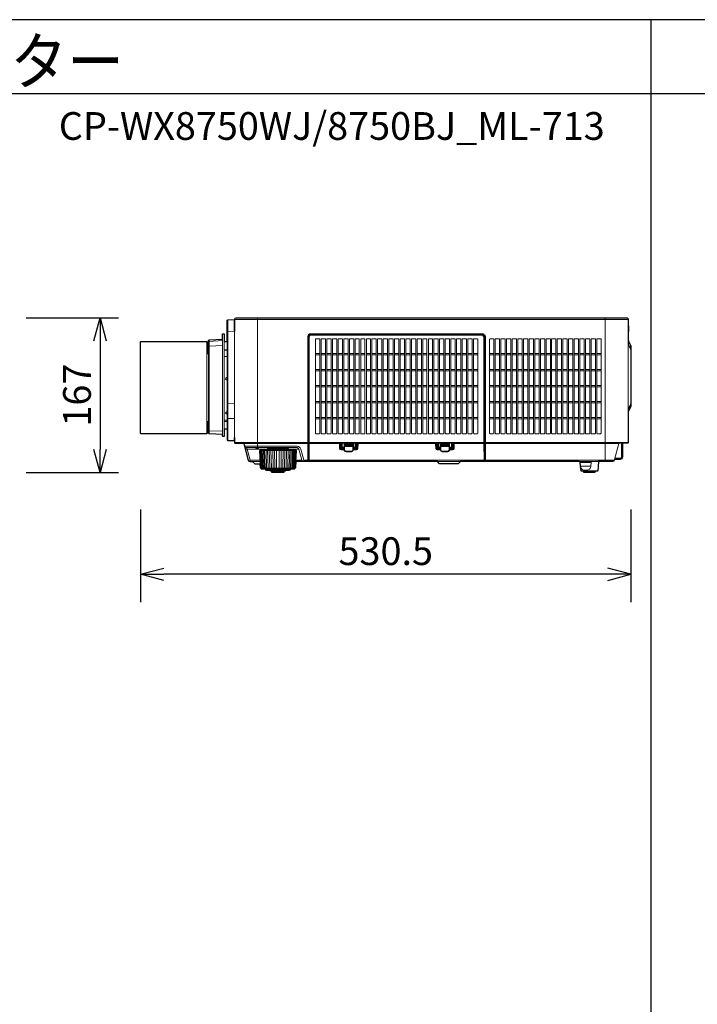
# Model space of a CAD drawing. Extents: x 1000 to 27000, y 2500 to 40000.
# Drawn here: x 7170 to 14502, y 29348 to 40000 of the extents above; entities that cross this region are included whole.
import ezdxf
from ezdxf.enums import TextEntityAlignment as Align

# ---------------------------------------------------------------- set-up
doc = ezdxf.new("R2010")
doc.units = 0
doc.header["$LTSCALE"] = 400
doc.header["$MEASUREMENT"] = 0
doc.layers.get('0').update_dxf_attribs({"linetype": 'CONTINUOUS'})
for name, color, linetype in [('MOJI', 7, 'CONTINUOUS'), ('SUGATA', 7, 'CONTINUOUS'), ('SUNPO', 1, 'CONTINUOUS'), ('WAKU', 4, 'CONTINUOUS')]:
    doc.layers.add(name, color=color, linetype=linetype)
doc.styles.get("Standard").update_dxf_attribs({"font": 'SIMPLEX', "bigfont": 'BIGFONT'})

# ---------------------------------------------------------------- blocks, each defined once
blk = doc.blocks.new('CP-WX8750WJ／8750BJ_STANDARD_SET_ML-713')
at = {"layer": 'SUGATA', "color": 3, "lineweight": 9}
for p, q in [((6423, -2447), (6423, -3751)), ((6494, -2445), (10754, -2445)), ((6744, -3830), (6744, -2425)), ((10504, -3980), (10504, -2425)), ((10754, -2512), (10754, -2572)), ((6364, -3688), (6364, -2656)), ((6493, -2570), (6423, -2573)), ((6493, -3719), (6493, -2573)), ((6494, -2573), (6494, -3719)), ((7377, -2605), (7375, -2605)), ((7681, -2605), (7681, -2604)), ((7781, -2605), (7781, -2604)), ((8719, -2606), (7782, -2606)), ((8721, -2605), (8721, -2604)), ((8821, -2604), (8821, -2605)), ((9123, -2606), (8822, -2606)), ((9127, -2605), (9125, -2605)), ((10754, -3441), (10754, -2635)), ((6219, -3680), (6219, -2664)), ((6364, -2672), (6219, -2680)), ((6364, -2725), (6219, -2731)), ((6384, -2680), (6384, -3630)), ((6414, -3630), (6414, -2681)), ((7296, -2681), (7296, -2679)), ((9200, -3677), (9201, -2683)), ((9202, -2680), (9202, -2680)), ((10754, -2668), (10754, -2710)), ((10756, -2714), (10756, -2672)), ((10759, -2678), (10759, -2720)), ((6195, -3549), (6195, -2811)), ((6214, -2811), (6214, -3549)), ((6414, -2770), (6384, -2770)), ((6414, -2777), (6384, -2777)), ((6414, -2843), (6384, -2843)), ((6493, -3351), (6423, -3350)), ((6423, -3513), (6493, -3514)), ((10754, -3440), (10756, -3433)), ((10757, -3431), (10757, -3409)), ((6384, -3532), (6414, -3532)), ((6384, -3547), (6414, -3547)), ((6423, -3516), (6423, -3751)), ((6364, -3653), (6219, -3647)), ((7296, -3680), (7296, -3680)), ((9200, -3683), (9200, -3775)), ((9202, -3680), (9202, -3680)), ((10754, -3775), (6494, -3775)), ((6590, -3780), (7288, -3780)), ((6623, -3830), (6877, -3830)), ((7298, -3766), (7296, -3766)), ((9194, -3780), (7303, -3780)), ((7681, -3789), (7781, -3789)), ((7681, -3796), (7781, -3796)), ((7686, -3819), (7681, -3816)), ((7684, -3806), (7778, -3806)), ((7684, -3813), (7778, -3813)), ((7776, -3819), (7781, -3816)), ((8721, -3789), (8821, -3789)), ((8721, -3796), (8821, -3796)), ((8726, -3819), (8721, -3816)), ((8818, -3806), (8724, -3806)), ((8818, -3813), (8724, -3813)), ((8816, -3819), (8821, -3816)), ((9195, -3780), (9194, -3780)), ((9202, -3766), (9200, -3766)), ((9202, -3768), (9203, -3768)), ((10693, -3780), (9210, -3780)), ((10607, -3957), (10653, -3784)), ((6849, -3845), (6631, -3845)), ((6771, -3862), (7157, -3862)), ((6776, -3851), (7152, -3851)), ((6869, -3840), (7059, -3840)), ((7191, -3845), (7079, -3845)), ((7637, -3840), (7644, -3840)), ((7671, -3845), (7681, -3845)), ((7825, -3840), (7817, -3840)), ((8677, -3840), (8684, -3840)), ((8831, -3845), (8821, -3845)), ((8865, -3840), (8857, -3840)), ((6770, -3965), (6663, -3965)), ((6687, -3980), (6770, -3980)), ((7158, -3965), (7224, -3965)), ((10604, -3965), (7243, -3965)), ((8687, -3980), (8941, -3980)), ((9202, -3975), (9206, -3975)), ((9344, -3980), (10184, -3980)), ((10438, -3980), (10225, -3980)), ((10235, -3989), (10353, -3989)), ((10350, -4029), (10238, -4029)), ((6781, -4053), (7147, -4053)), ((7095, -4062), (6833, -4062)), ((7095, -4072), (6833, -4072)), ((6883, -4078), (7045, -4078)), ((7027, -4086), (6900, -4086)), ((10424, -4080), (10244, -4080)), ((10394, -4085), (10274, -4085))]:
    blk.add_line(p, q, dxfattribs=at)
at = {"layer": 'SUGATA', "color": 1, "lineweight": 9}
for p, q in [((7418, -2812), (7372, -2812)), ((7418, -2826), (7372, -2826)), ((7479, -2812), (7433, -2812)), ((7479, -2826), (7433, -2826)), ((7540, -2812), (7494, -2812)), ((7540, -2826), (7494, -2826)), ((7601, -2812), (7555, -2812)), ((7601, -2826), (7555, -2826)), ((7662, -2812), (7616, -2812)), ((7662, -2826), (7616, -2826)), ((7723, -2812), (7677, -2812)), ((7723, -2826), (7677, -2826)), ((7784, -2812), (7738, -2812)), ((7784, -2826), (7738, -2826)), ((7845, -2812), (7799, -2812)), ((7845, -2826), (7799, -2826)), ((7906, -2812), (7860, -2812)), ((7906, -2826), (7860, -2826)), ((7967, -2812), (7921, -2812)), ((7967, -2826), (7921, -2826)), ((8028, -2812), (7982, -2812)), ((8028, -2826), (7982, -2826)), ((8089, -2812), (8043, -2812)), ((8089, -2826), (8043, -2826)), ((8150, -2812), (8104, -2812)), ((8150, -2826), (8104, -2826)), ((8211, -2812), (8165, -2812)), ((8211, -2826), (8165, -2826)), ((8272, -2812), (8226, -2812)), ((8272, -2826), (8226, -2826)), ((8333, -2812), (8287, -2812)), ((8333, -2826), (8287, -2826)), ((8394, -2812), (8348, -2812)), ((8394, -2826), (8348, -2826)), ((8455, -2812), (8409, -2812)), ((8455, -2826), (8409, -2826)), ((8516, -2812), (8470, -2812)), ((8516, -2826), (8470, -2826)), ((8577, -2812), (8531, -2812)), ((8577, -2826), (8531, -2826)), ((8638, -2812), (8592, -2812)), ((8638, -2826), (8592, -2826)), ((8699, -2812), (8653, -2812)), ((8699, -2826), (8653, -2826)), ((8760, -2812), (8714, -2812)), ((8760, -2826), (8714, -2826)), ((8821, -2812), (8775, -2812)), ((8821, -2826), (8775, -2826)), ((8882, -2812), (8836, -2812)), ((8882, -2826), (8836, -2826)), ((8943, -2812), (8897, -2812)), ((8943, -2826), (8897, -2826)), ((9004, -2812), (8958, -2812)), ((9004, -2826), (8958, -2826)), ((9065, -2812), (9019, -2812)), ((9065, -2826), (9019, -2826)), ((9126, -2812), (9080, -2812)), ((9126, -2826), (9080, -2826)), ((9302, -2812), (9255, -2812)), ((9302, -2826), (9255, -2826)), ((9363, -2812), (9316, -2812)), ((9363, -2826), (9316, -2826)), ((9424, -2812), (9377, -2812)), ((9424, -2826), (9377, -2826)), ((9486, -2812), (9439, -2812)), ((9486, -2826), (9439, -2826)), ((9546, -2812), (9499, -2812)), ((9546, -2826), (9499, -2826)), ((9607, -2812), (9560, -2812)), ((9607, -2826), (9560, -2826)), ((9668, -2812), (9621, -2812)), ((9668, -2826), (9621, -2826)), ((9729, -2812), (9682, -2812)), ((9729, -2826), (9682, -2826)), ((9790, -2812), (9743, -2812)), ((9790, -2826), (9743, -2826)), ((9851, -2812), (9804, -2812)), ((9851, -2826), (9804, -2826)), ((9912, -2812), (9865, -2812)), ((9912, -2826), (9865, -2826)), ((9973, -2812), (9926, -2812)), ((9973, -2826), (9926, -2826)), ((10034, -2812), (9987, -2812)), ((10034, -2826), (9987, -2826)), ((10095, -2812), (10048, -2812)), ((10095, -2826), (10048, -2826)), ((10156, -2812), (10109, -2812)), ((10156, -2826), (10109, -2826)), ((10217, -2812), (10170, -2812)), ((10217, -2826), (10170, -2826)), ((10278, -2812), (10231, -2812)), ((10278, -2826), (10231, -2826)), ((10339, -2812), (10292, -2812)), ((10339, -2826), (10292, -2826)), ((10399, -2812), (10352, -2812)), ((10399, -2826), (10352, -2826)), ((10461, -2812), (10414, -2812)), ((10461, -2826), (10414, -2826)), ((7418, -2985), (7372, -2985)), ((7418, -2999), (7372, -2999)), ((7479, -2985), (7433, -2985)), ((7479, -2999), (7433, -2999)), ((7540, -2985), (7494, -2985)), ((7540, -2999), (7494, -2999)), ((7601, -2985), (7555, -2985)), ((7601, -2999), (7555, -2999)), ((7662, -2985), (7616, -2985)), ((7662, -2999), (7616, -2999)), ((7723, -2985), (7677, -2985)), ((7723, -2999), (7677, -2999)), ((7784, -2985), (7738, -2985)), ((7784, -2999), (7738, -2999)), ((7845, -2985), (7799, -2985)), ((7845, -2999), (7799, -2999)), ((7906, -2985), (7860, -2985)), ((7906, -2999), (7860, -2999)), ((7967, -2985), (7921, -2985)), ((7967, -2999), (7921, -2999)), ((8028, -2985), (7982, -2985)), ((8028, -2999), (7982, -2999)), ((8089, -2985), (8043, -2985)), ((8089, -2999), (8043, -2999)), ((8150, -2985), (8104, -2985)), ((8150, -2999), (8104, -2999)), ((8211, -2985), (8165, -2985)), ((8211, -2999), (8165, -2999)), ((8272, -2985), (8226, -2985)), ((8272, -2999), (8226, -2999)), ((8333, -2985), (8287, -2985)), ((8333, -2999), (8287, -2999)), ((8394, -2985), (8348, -2985)), ((8394, -2999), (8348, -2999)), ((8455, -2985), (8409, -2985)), ((8455, -2999), (8409, -2999)), ((8516, -2985), (8470, -2985)), ((8516, -2999), (8470, -2999)), ((8577, -2985), (8531, -2985)), ((8577, -2999), (8531, -2999)), ((8638, -2985), (8592, -2985)), ((8638, -2999), (8592, -2999)), ((8699, -2985), (8653, -2985)), ((8699, -2999), (8653, -2999)), ((8760, -2985), (8714, -2985)), ((8760, -2999), (8714, -2999)), ((8821, -2985), (8775, -2985)), ((8821, -2999), (8775, -2999)), ((8882, -2985), (8836, -2985)), ((8882, -2999), (8836, -2999)), ((8943, -2985), (8897, -2985)), ((8943, -2999), (8897, -2999)), ((9004, -2985), (8958, -2985)), ((9004, -2999), (8958, -2999)), ((9065, -2985), (9019, -2985)), ((9065, -2999), (9019, -2999)), ((9126, -2985), (9080, -2985)), ((9126, -2999), (9080, -2999)), ((9302, -2985), (9255, -2985)), ((9302, -2999), (9255, -2999)), ((9363, -2985), (9316, -2985)), ((9363, -2999), (9316, -2999)), ((9424, -2985), (9377, -2985)), ((9424, -2999), (9377, -2999)), ((9486, -2985), (9439, -2985)), ((9486, -2999), (9439, -2999)), ((9546, -2985), (9499, -2985)), ((9546, -2999), (9499, -2999)), ((9607, -2985), (9560, -2985)), ((9607, -2999), (9560, -2999)), ((9668, -2985), (9621, -2985)), ((9668, -2999), (9621, -2999)), ((9729, -2985), (9682, -2985)), ((9729, -2999), (9682, -2999)), ((9790, -2985), (9743, -2985)), ((9790, -2999), (9743, -2999)), ((9851, -2985), (9804, -2985)), ((9851, -2999), (9804, -2999)), ((9912, -2985), (9865, -2985)), ((9912, -2999), (9865, -2999)), ((9973, -2985), (9926, -2985)), ((9973, -2999), (9926, -2999)), ((10034, -2985), (9987, -2985)), ((10034, -2999), (9987, -2999)), ((10095, -2985), (10048, -2985)), ((10095, -2999), (10048, -2999)), ((10156, -2985), (10109, -2985)), ((10156, -2999), (10109, -2999)), ((10217, -2985), (10170, -2985)), ((10217, -2999), (10170, -2999)), ((10278, -2985), (10231, -2985)), ((10278, -2999), (10231, -2999)), ((10339, -2985), (10292, -2985)), ((10339, -2999), (10292, -2999)), ((10399, -2985), (10352, -2985)), ((10399, -2999), (10352, -2999)), ((10461, -2985), (10414, -2985)), ((10461, -2999), (10414, -2999)), ((7418, -3158), (7372, -3158)), ((7418, -3172), (7372, -3172)), ((7479, -3158), (7433, -3158)), ((7479, -3172), (7433, -3172)), ((7540, -3158), (7494, -3158)), ((7540, -3172), (7494, -3172)), ((7601, -3158), (7555, -3158)), ((7601, -3172), (7555, -3172)), ((7662, -3158), (7616, -3158)), ((7662, -3172), (7616, -3172)), ((7723, -3158), (7677, -3158)), ((7723, -3172), (7677, -3172)), ((7784, -3158), (7738, -3158)), ((7784, -3172), (7738, -3172)), ((7845, -3158), (7799, -3158)), ((7845, -3172), (7799, -3172)), ((7906, -3158), (7860, -3158)), ((7906, -3172), (7860, -3172)), ((7967, -3158), (7921, -3158)), ((7967, -3172), (7921, -3172)), ((8028, -3158), (7982, -3158)), ((8028, -3172), (7982, -3172)), ((8089, -3158), (8043, -3158)), ((8089, -3172), (8043, -3172)), ((8150, -3158), (8104, -3158)), ((8150, -3172), (8104, -3172)), ((8211, -3158), (8165, -3158)), ((8211, -3172), (8165, -3172)), ((8272, -3158), (8226, -3158)), ((8272, -3172), (8226, -3172)), ((8333, -3158), (8287, -3158)), ((8333, -3172), (8287, -3172)), ((8394, -3158), (8348, -3158)), ((8394, -3172), (8348, -3172)), ((8455, -3158), (8409, -3158)), ((8455, -3172), (8409, -3172)), ((8516, -3158), (8470, -3158)), ((8516, -3172), (8470, -3172)), ((8577, -3158), (8531, -3158)), ((8577, -3172), (8531, -3172)), ((8638, -3158), (8592, -3158)), ((8638, -3172), (8592, -3172)), ((8699, -3158), (8653, -3158)), ((8699, -3172), (8653, -3172)), ((8760, -3158), (8714, -3158)), ((8760, -3172), (8714, -3172)), ((8821, -3158), (8775, -3158)), ((8821, -3172), (8775, -3172)), ((8882, -3158), (8836, -3158)), ((8882, -3172), (8836, -3172)), ((8943, -3158), (8897, -3158)), ((8943, -3172), (8897, -3172)), ((9004, -3158), (8958, -3158)), ((9004, -3172), (8958, -3172)), ((9065, -3158), (9019, -3158)), ((9065, -3172), (9019, -3172)), ((9126, -3158), (9080, -3158)), ((9126, -3172), (9080, -3172)), ((9302, -3158), (9255, -3158)), ((9302, -3172), (9255, -3172)), ((9363, -3158), (9316, -3158)), ((9363, -3172), (9316, -3172)), ((9424, -3158), (9377, -3158)), ((9424, -3172), (9377, -3172)), ((9486, -3158), (9439, -3158)), ((9486, -3172), (9439, -3172)), ((9546, -3158), (9499, -3158)), ((9546, -3172), (9499, -3172)), ((9607, -3158), (9560, -3158)), ((9607, -3172), (9560, -3172)), ((9668, -3158), (9621, -3158)), ((9668, -3172), (9621, -3172)), ((9729, -3158), (9682, -3158)), ((9729, -3172), (9682, -3172)), ((9790, -3158), (9743, -3158)), ((9790, -3172), (9743, -3172)), ((9851, -3158), (9804, -3158)), ((9851, -3172), (9804, -3172)), ((9912, -3158), (9865, -3158)), ((9912, -3172), (9865, -3172)), ((9973, -3158), (9926, -3158)), ((9973, -3172), (9926, -3172)), ((10034, -3158), (9987, -3158)), ((10034, -3172), (9987, -3172)), ((10095, -3158), (10048, -3158)), ((10095, -3172), (10048, -3172)), ((10156, -3158), (10109, -3158)), ((10156, -3172), (10109, -3172)), ((10217, -3158), (10170, -3158)), ((10217, -3172), (10170, -3172)), ((10278, -3158), (10231, -3158)), ((10278, -3172), (10231, -3172)), ((10339, -3158), (10292, -3158)), ((10339, -3172), (10292, -3172)), ((10399, -3158), (10352, -3158)), ((10399, -3172), (10352, -3172)), ((10461, -3158), (10414, -3158)), ((10461, -3172), (10414, -3172)), ((7418, -3331), (7371, -3331)), ((7418, -3345), (7371, -3345)), ((7479, -3331), (7432, -3331)), ((7479, -3345), (7432, -3345)), ((7540, -3331), (7493, -3331)), ((7540, -3345), (7493, -3345)), ((7601, -3331), (7554, -3331)), ((7601, -3345), (7554, -3345)), ((7662, -3331), (7615, -3331)), ((7662, -3345), (7615, -3345)), ((7723, -3331), (7676, -3331)), ((7723, -3345), (7676, -3345)), ((7784, -3331), (7737, -3331)), ((7784, -3345), (7737, -3345)), ((7845, -3331), (7798, -3331)), ((7845, -3345), (7798, -3345)), ((7906, -3331), (7859, -3331)), ((7906, -3345), (7859, -3345)), ((7967, -3331), (7920, -3331)), ((7967, -3345), (7920, -3345)), ((8028, -3331), (7981, -3331)), ((8028, -3345), (7981, -3345)), ((8089, -3331), (8042, -3331)), ((8089, -3345), (8042, -3345)), ((8150, -3331), (8103, -3331)), ((8150, -3345), (8103, -3345)), ((8211, -3331), (8164, -3331)), ((8211, -3345), (8164, -3345)), ((8272, -3331), (8225, -3331)), ((8272, -3345), (8225, -3345)), ((8333, -3331), (8286, -3331)), ((8333, -3345), (8286, -3345)), ((8394, -3331), (8347, -3331)), ((8394, -3345), (8347, -3345)), ((8455, -3331), (8408, -3331)), ((8455, -3345), (8408, -3345)), ((8516, -3331), (8469, -3331)), ((8516, -3345), (8469, -3345)), ((8577, -3331), (8530, -3331)), ((8577, -3345), (8530, -3345)), ((8638, -3331), (8591, -3331)), ((8638, -3345), (8591, -3345)), ((8699, -3331), (8652, -3331)), ((8699, -3345), (8652, -3345)), ((8760, -3331), (8713, -3331)), ((8760, -3345), (8713, -3345)), ((8821, -3331), (8774, -3331)), ((8821, -3345), (8774, -3345)), ((8882, -3331), (8835, -3331)), ((8882, -3345), (8835, -3345)), ((8943, -3331), (8896, -3331)), ((8943, -3345), (8896, -3345)), ((9004, -3331), (8957, -3331)), ((9004, -3345), (8957, -3345)), ((9065, -3331), (9018, -3331)), ((9065, -3345), (9018, -3345)), ((9126, -3331), (9079, -3331)), ((9126, -3345), (9079, -3345)), ((9302, -3331), (9255, -3331)), ((9302, -3345), (9255, -3345)), ((9363, -3331), (9316, -3331)), ((9363, -3345), (9316, -3345)), ((9424, -3331), (9377, -3331)), ((9424, -3345), (9377, -3345)), ((9486, -3331), (9439, -3331)), ((9486, -3345), (9439, -3345)), ((9546, -3331), (9499, -3331)), ((9546, -3345), (9499, -3345)), ((9607, -3331), (9560, -3331)), ((9607, -3345), (9560, -3345)), ((9668, -3331), (9621, -3331)), ((9668, -3345), (9621, -3345)), ((9729, -3331), (9682, -3331)), ((9729, -3345), (9682, -3345)), ((9790, -3331), (9743, -3331)), ((9790, -3345), (9743, -3345)), ((9851, -3331), (9804, -3331)), ((9851, -3345), (9804, -3345)), ((9912, -3331), (9865, -3331)), ((9912, -3345), (9865, -3345)), ((9973, -3331), (9926, -3331)), ((9973, -3345), (9926, -3345)), ((10034, -3331), (9987, -3331)), ((10034, -3345), (9987, -3345)), ((10095, -3331), (10048, -3331)), ((10095, -3345), (10048, -3345)), ((10156, -3331), (10109, -3331)), ((10156, -3345), (10109, -3345)), ((10217, -3331), (10170, -3331)), ((10217, -3345), (10170, -3345)), ((10278, -3331), (10231, -3331)), ((10278, -3345), (10231, -3345)), ((10339, -3331), (10292, -3331)), ((10339, -3345), (10292, -3345)), ((10399, -3331), (10352, -3331)), ((10399, -3345), (10352, -3345)), ((10461, -3331), (10414, -3331)), ((10461, -3345), (10414, -3345)), ((7418, -3504), (7372, -3504)), ((7479, -3504), (7433, -3504)), ((7540, -3504), (7494, -3504)), ((7601, -3504), (7555, -3504)), ((7662, -3504), (7616, -3504)), ((7723, -3504), (7677, -3504)), ((7784, -3504), (7738, -3504)), ((7845, -3504), (7799, -3504)), ((7906, -3504), (7860, -3504)), ((7967, -3504), (7921, -3504)), ((8028, -3504), (7982, -3504)), ((8089, -3504), (8043, -3504)), ((8150, -3504), (8104, -3504)), ((8211, -3504), (8165, -3504)), ((8272, -3504), (8226, -3504)), ((8333, -3504), (8287, -3504)), ((8394, -3504), (8348, -3504)), ((8455, -3504), (8409, -3504)), ((8516, -3504), (8470, -3504)), ((8577, -3504), (8531, -3504)), ((8638, -3504), (8592, -3504)), ((8699, -3504), (8653, -3504)), ((8760, -3504), (8714, -3504)), ((8821, -3504), (8775, -3504)), ((8882, -3504), (8836, -3504)), ((8943, -3504), (8897, -3504)), ((9004, -3504), (8958, -3504)), ((9065, -3504), (9019, -3504)), ((9126, -3504), (9080, -3504)), ((9302, -3504), (9255, -3504)), ((9363, -3504), (9316, -3504)), ((9424, -3504), (9377, -3504)), ((9486, -3504), (9439, -3504)), ((9546, -3504), (9499, -3504)), ((9607, -3504), (9560, -3504)), ((9668, -3504), (9621, -3504)), ((9729, -3504), (9682, -3504)), ((9790, -3504), (9743, -3504)), ((9851, -3504), (9804, -3504)), ((9912, -3504), (9865, -3504)), ((9973, -3504), (9926, -3504)), ((10034, -3504), (9987, -3504)), ((10095, -3504), (10048, -3504)), ((10156, -3504), (10109, -3504)), ((10217, -3504), (10170, -3504)), ((10278, -3504), (10231, -3504)), ((10339, -3504), (10292, -3504)), ((10399, -3504), (10352, -3504)), ((10461, -3504), (10414, -3504)), ((7418, -3518), (7372, -3518)), ((7479, -3518), (7433, -3518)), ((7540, -3518), (7494, -3518)), ((7601, -3518), (7555, -3518)), ((7662, -3518), (7616, -3518)), ((7723, -3518), (7677, -3518)), ((7784, -3518), (7738, -3518)), ((7845, -3518), (7799, -3518)), ((7906, -3518), (7860, -3518)), ((7967, -3518), (7921, -3518)), ((8028, -3518), (7982, -3518)), ((8089, -3518), (8043, -3518)), ((8150, -3518), (8104, -3518)), ((8211, -3518), (8165, -3518)), ((8272, -3518), (8226, -3518)), ((8333, -3518), (8287, -3518)), ((8394, -3518), (8348, -3518)), ((8455, -3518), (8409, -3518)), ((8516, -3518), (8470, -3518)), ((8577, -3518), (8531, -3518)), ((8638, -3518), (8592, -3518)), ((8699, -3518), (8653, -3518)), ((8760, -3518), (8714, -3518)), ((8821, -3518), (8775, -3518)), ((8882, -3518), (8836, -3518)), ((8943, -3518), (8897, -3518)), ((9004, -3518), (8958, -3518)), ((9065, -3518), (9019, -3518)), ((9126, -3518), (9080, -3518)), ((9302, -3518), (9255, -3518)), ((9363, -3518), (9316, -3518)), ((9424, -3518), (9377, -3518)), ((9486, -3518), (9439, -3518)), ((9546, -3518), (9499, -3518)), ((9607, -3518), (9560, -3518)), ((9668, -3518), (9621, -3518)), ((9729, -3518), (9682, -3518)), ((9790, -3518), (9743, -3518)), ((9851, -3518), (9804, -3518)), ((9912, -3518), (9865, -3518)), ((9973, -3518), (9926, -3518)), ((10034, -3518), (9987, -3518)), ((10095, -3518), (10048, -3518)), ((10156, -3518), (10109, -3518)), ((10217, -3518), (10170, -3518)), ((10278, -3518), (10231, -3518)), ((10339, -3518), (10292, -3518)), ((10399, -3518), (10352, -3518)), ((10461, -3518), (10414, -3518))]:
    blk.add_line(p, q, dxfattribs=at)
at = {"layer": 'SUGATA', "color": 2}
for points in [[(6414, -2681), (6414, -2457, -0.39896), (6423, -2447), (6493, -2443), (6493, -2573), (6494, -2573), (6494, -2445, -0.41389), (6514, -2425), (10734, -2425, -0.414214), (10754, -2445), (10754, -2512), (10756, -2512, -0.414214), (10759, -2515), (10759, -2569, -0.414214), (10756, -2572), (10754, -2572), (10754, -2635), (10754, -2635), (10754, -2668), (10756, -2672), (10756, -2672, -0.39896), (10759, -2675), (10759, -2678), (10783, -2727, -0.116434), (10784, -2729), (10784, -3380, -0.116441), (10783, -3382), (10754, -3441), (10754, -3775, -0.414214), (10749, -3780), (10693, -3780), (10693, -3931, -0.420458), (10666, -3957), (10607, -3957), (10604, -3965, -0.339454), (10585, -3980), (10438, -3980, 0.388879), (10433, -3985), (10424, -4080, -0.388879), (10419, -4085), (10394, -4085), (10394, -4100), (10274, -4100), (10274, -4085), (10249, -4085, -0.388879), (10244, -4080), (10240, -4038)], [(6414, -3630), (6384, -3630), (6384, -3706, -0.429634), (6381, -3709), (6369, -3708, -0.39896), (6364, -3703), (6364, -3688), (6219, -3680, -0.39896), (6214, -3675), (6214, -3549), (6195, -3549), (6195, -3680), (5484, -3680, -0.414214), (5479, -3675), (5479, -2685, -0.414214), (5484, -2680), (6195, -2680), (6195, -2811), (6214, -2811), (6214, -2669, -0.39896), (6219, -2664), (6364, -2656), (6364, -2602, -0.39896), (6369, -2597), (6381, -2597, -0.429634), (6384, -2600), (6384, -2680), (6414, -2681)], [(6414, -3630), (6414, -3741, 0.39896), (6423, -3751), (6493, -3754), (6493, -3719), (6494, -3719), (6494, -3775, 0.414213), (6499, -3780), (6590, -3780, -0.339454), (6595, -3784), (6644, -3965, 0.339454), (6663, -3980), (6687, -3980, -0.198912), (6690, -3981), (6713, -4004, 0.198912), (6716, -4005), (6772, -4005)], [(6833, -4062), (6833, -4062), (6789, -4062), (6788, -4062), (6784, -4061, -0.308965), (6782, -4058), (6782, -4055, 0.181275), (6781, -4053), (6776, -4048), (6775, -4047, -0.182755), (6774, -4044), (6772, -4005)], [(7158, -3980), (7154, -4044, -0.182755), (7153, -4047), (7152, -4048), (7147, -4053, 0.181275), (7146, -4055), (7146, -4058, -0.308965), (7144, -4061), (7140, -4062), (7139, -4062), (7095, -4062), (7095, -4072, -0.348526), (7093, -4075), (7082, -4077), (7082, -4078), (7045, -4078), (7045, -4082, -0.371083), (7043, -4084), (7034, -4086), (7034, -4086), (7027, -4086), (7027, -4100), (6900, -4100), (6900, -4086), (6894, -4086), (6894, -4086), (6885, -4084, -0.371083), (6883, -4082), (6883, -4078), (6846, -4078), (6846, -4077), (6835, -4075, -0.348526), (6833, -4072), (6833, -4062)], [(10238, -4029), (10235, -3989, 0.388879), (10225, -3980), (10184, -3980), (10184, -3980), (9344, -3980), (9344, -3980), (8941, -3980, 0.198912), (8938, -3981), (8915, -4004, -0.198912), (8912, -4005), (8716, -4005, -0.198912), (8713, -4004), (8690, -3981, 0.198912), (8687, -3980), (7158, -3980)]]:
    blk.add_lwpolyline(points, format="xyb", dxfattribs=at)
at = {"layer": 'SUGATA', "color": 3, "lineweight": 9}
for points in [[(9211, -3980), (9211, -3980), (9209, -3784), (9209, -3780), (9210, -3780), (9210, -2628, 0.198912), (9206, -2618), (9189, -2601, 0.198936), (9179, -2597), (7317, -2597, 0.414214), (7288, -2626), (7288, -3780)], [(9203, -3775), (9203, -2629, 0.198913), (9201, -2623), (9184, -2606, 0.198912), (9178, -2604), (7318, -2604), (7317, -2604, 0.381531), (7295, -2626), (7294, -2627), (7294, -3775)], [(7679, -2606), (7379, -2606), (7379, -2607), (7376, -2607), (7373, -2607), (7373, -2606), (7317, -2606, 0.397908), (7297, -2625), (7297, -2626), (7297, -2677)], [(9197, -3980), (9197, -3965), (9194, -3784), (9194, -3780), (9194, -3780), (9194, -2630), (9177, -2613), (7319, -2613, 0.414214), (7304, -2628), (7304, -3780)], [(9201, -2677), (9201, -2628, 0.198905), (9199, -2625), (9182, -2608, 0.198806), (9179, -2606), (9129, -2606)], [(10754, -2710), (10782, -2766, -0.116434), (10784, -2775), (10782, -2775)], [(10754, -3411), (10780, -3359, 0.116434), (10782, -3350), (10782, -2775, 0.116434), (10780, -2766), (10754, -2714)], [(10759, -2684), (10781, -2728, -0.116434), (10781, -2729), (10781, -2764)], [(10754, -3415), (10782, -3359, 0.116434), (10784, -3350), (10782, -3350)], [(10754, -3434), (10754, -3434, 0.374872), (10757, -3431), (10758, -3418), (10759, -3405)], [(10758, -3427), (10781, -3381, 0.116434), (10781, -3380), (10781, -3361)], [(7243, -3980), (7243, -3965), (7211, -3845, 0.339454), (7172, -3815), (6603, -3815)], [(6771, -3862), (6771, -3856, -0.386823), (6776, -3851), (6848, -3845, 0.178985), (6850, -3844), (6853, -3841, -0.198912), (6856, -3840), (6869, -3840, 0.409111), (6872, -3837), (6872, -3835, -0.409111), (6877, -3830), (7051, -3830, -0.409111), (7056, -3835), (7056, -3837, 0.409111), (7059, -3840), (7072, -3840, -0.198912), (7075, -3841), (7078, -3844, 0.178985), (7080, -3845), (7152, -3851, -0.386823), (7157, -3856), (7157, -3862)], [(7051, -3830), (7172, -3830, -0.339454), (7191, -3845), (7224, -3965, 0.339454), (7243, -3980)], [(7628, -3780), (7629, -3784), (7632, -3841, 0.398959), (7647, -3855), (7681, -3855)], [(7681, -3849), (7647, -3849, -0.398554), (7637, -3839), (7634, -3780)], [(7639, -3780), (7642, -3834, 0.39896), (7652, -3844), (7681, -3844)], [(7644, -3780), (7647, -3834, 0.39896), (7652, -3839), (7681, -3839)], [(7654, -3780), (7654, -3821, 0.414214), (7664, -3831), (7681, -3831)], [(7659, -3780), (7659, -3821, 0.414213), (7664, -3826), (7681, -3826)], [(7661, -3780), (7661, -3820, 0.414214), (7666, -3825), (7681, -3825)], [(7681, -3780), (7681, -3854, 0.414214), (7701, -3874), (7761, -3874, 0.414214), (7781, -3854), (7781, -3780)], [(7686, -3819), (7686, -3854, 0.414214), (7701, -3869), (7761, -3869, 0.414214), (7776, -3854), (7776, -3819)], [(7823, -3780), (7820, -3834, -0.39896), (7810, -3844), (7781, -3844)], [(7818, -3780), (7815, -3834, -0.39896), (7810, -3839), (7781, -3839)], [(7807, -3780), (7807, -3821, -0.414214), (7797, -3831), (7781, -3831)], [(7802, -3780), (7802, -3821, -0.414213), (7797, -3826), (7781, -3826)], [(7801, -3780), (7801, -3820, -0.414214), (7796, -3825), (7781, -3825)], [(8721, -3855), (8687, -3855, -0.400858), (8672, -3841), (8669, -3791, 0.39896), (8664, -3786), (8566, -3786), (8564, -3785), (8562, -3784), (7939, -3784), (7938, -3785), (7936, -3786), (7837, -3786, 0.398959), (7832, -3791), (7830, -3841, -0.398959), (7815, -3855), (7781, -3855)], [(7781, -3849), (7815, -3849, 0.398554), (7825, -3839), (7827, -3789)], [(8721, -3849), (8687, -3849, -0.398554), (8677, -3839), (8674, -3789)], [(8679, -3780), (8682, -3834, 0.39896), (8692, -3844), (8721, -3844)], [(8684, -3780), (8687, -3834, 0.39896), (8692, -3839), (8721, -3839)], [(8694, -3780), (8694, -3821, 0.414214), (8704, -3831), (8721, -3831)], [(8699, -3780), (8699, -3821, 0.414213), (8704, -3826), (8721, -3826)], [(8701, -3780), (8701, -3820, 0.414214), (8706, -3825), (8721, -3825)], [(8821, -3780), (8821, -3854, -0.414214), (8801, -3874), (8741, -3874, -0.414214), (8721, -3854), (8721, -3780)], [(8816, -3819), (8816, -3854, -0.414214), (8801, -3869), (8741, -3869, -0.414214), (8726, -3854), (8726, -3819)], [(8873, -3780), (8873, -3784), (8870, -3841, -0.398959), (8855, -3855), (8821, -3855)], [(8821, -3849), (8855, -3849, 0.398554), (8865, -3839), (8868, -3780)], [(8863, -3780), (8860, -3834, -0.39896), (8850, -3844), (8821, -3844)], [(8858, -3780), (8855, -3834, -0.39896), (8850, -3839), (8821, -3839)], [(8847, -3780), (8847, -3821, -0.414214), (8837, -3831), (8821, -3831)], [(8842, -3780), (8842, -3821, -0.414213), (8837, -3826), (8821, -3826)], [(8841, -3780), (8841, -3820, -0.414214), (8836, -3825), (8821, -3825)], [(10610, -3945), (10667, -3945, 0.414214), (10681, -3931), (10681, -3780)], [(6766, -3862), (6776, -4044, 0.166176), (6777, -4047), (6782, -4053)], [(6786, -4053), (6781, -4046, -0.15065), (6780, -4044), (6770, -3862)], [(6791, -4053), (6786, -4046, -0.136581), (6785, -4044), (6776, -3862)], [(6798, -4053), (6794, -4046, -0.119468), (6793, -4044), (6785, -3862)], [(6795, -3862), (6803, -4044, 0.100783), (6804, -4046), (6807, -4053)], [(6807, -3862), (6814, -4044, 0.081355), (6815, -4045), (6818, -4053)], [(6820, -3862), (6827, -4044, 0.061998), (6828, -4045), (6830, -4053)], [(6844, -4053), (6842, -4045, -0.044416), (6842, -4044), (6836, -3862)], [(6859, -4053), (6858, -4044, -0.028222), (6858, -4044), (6852, -3862)], [(6875, -4053), (6875, -4044, -0.013361), (6875, -4043), (6870, -3862)], [(7053, -4053), (7053, -4044, 0.013361), (7053, -4043), (7058, -3862)], [(7069, -4053), (7070, -4044, 0.028222), (7070, -4044), (7076, -3862)], [(7084, -4053), (7086, -4045, 0.044416), (7086, -4044), (7092, -3862)], [(7108, -3862), (7101, -4044, -0.061998), (7100, -4045), (7098, -4053)], [(7121, -3862), (7114, -4044, -0.081355), (7113, -4045), (7110, -4053)], [(7133, -3862), (7125, -4044, -0.100783), (7124, -4046), (7121, -4053)], [(7130, -4053), (7134, -4046, 0.119468), (7135, -4044), (7143, -3862)], [(7137, -4053), (7142, -4046, 0.136581), (7143, -4044), (7152, -3862)], [(7142, -4053), (7147, -4046, 0.15065), (7148, -4044), (7158, -3862)], [(7162, -3862), (7152, -4044, -0.166176), (7151, -4047), (7146, -4053)], [(10353, -3989), (10350, -4029, -0.388879), (10300, -4075), (10288, -4075)]]:
    blk.add_lwpolyline(points, format="xyb", dxfattribs=at)
at = {"layer": 'SUGATA', "color": 1, "lineweight": 9}
for points in [[(7413, -2651), (7377, -2651, 0.414545), (7372, -2656), (7372, -3674, 0.414545), (7377, -3679), (7413, -3679, 0.414379), (7418, -3674), (7418, -2656, 0.414545), (7413, -2651), (7413, -2651)], [(7474, -2651), (7438, -2651, 0.414545), (7433, -2656), (7433, -3674, 0.414545), (7438, -3679), (7474, -3679, 0.414379), (7479, -3674), (7479, -2656, 0.414545), (7474, -2651), (7474, -2651)], [(7535, -2651), (7499, -2651, 0.414545), (7494, -2656), (7494, -3674, 0.414545), (7499, -3679), (7535, -3679, 0.414379), (7540, -3674), (7540, -2656, 0.414545), (7535, -2651), (7535, -2651)], [(7596, -2651), (7560, -2651, 0.414545), (7555, -2656), (7555, -3674, 0.414545), (7560, -3679), (7596, -3679, 0.414379), (7601, -3674), (7601, -2656, 0.414545), (7596, -2651), (7596, -2651)], [(7657, -2651), (7621, -2651, 0.414545), (7616, -2656), (7616, -3674, 0.414545), (7621, -3679), (7657, -3679, 0.414379), (7662, -3674), (7662, -2656, 0.414545), (7657, -2651), (7657, -2651)], [(7718, -2651), (7682, -2651, 0.414545), (7677, -2656), (7677, -3674, 0.414545), (7682, -3679), (7718, -3679, 0.414379), (7723, -3674), (7723, -2656, 0.414545), (7718, -2651), (7718, -2651)], [(7779, -2651), (7743, -2651, 0.414545), (7738, -2656), (7738, -3674, 0.414545), (7743, -3679), (7779, -3679, 0.414379), (7784, -3674), (7784, -2656, 0.414545), (7779, -2651), (7779, -2651)], [(7840, -2651), (7804, -2651, 0.414545), (7799, -2656), (7799, -3674, 0.414545), (7804, -3679), (7840, -3679, 0.414379), (7845, -3674), (7845, -2656, 0.414545), (7840, -2651), (7840, -2651)], [(7901, -2651), (7865, -2651, 0.414545), (7860, -2656), (7860, -3674, 0.414545), (7865, -3679), (7901, -3679, 0.414379), (7906, -3674), (7906, -2656, 0.414545), (7901, -2651), (7901, -2651)], [(7962, -2651), (7926, -2651, 0.414545), (7921, -2656), (7921, -3674, 0.414545), (7926, -3679), (7962, -3679, 0.414379), (7967, -3674), (7967, -2656, 0.414545), (7962, -2651), (7962, -2651)], [(8023, -2651), (7987, -2651, 0.414545), (7982, -2656), (7982, -3674, 0.414545), (7987, -3679), (8023, -3679, 0.414379), (8028, -3674), (8028, -2656, 0.414545), (8023, -2651), (8023, -2651)], [(8084, -2651), (8048, -2651, 0.414545), (8043, -2656), (8043, -3674, 0.414545), (8048, -3679), (8084, -3679, 0.414379), (8089, -3674), (8089, -2656, 0.414545), (8084, -2651), (8084, -2651)], [(8145, -2651), (8109, -2651, 0.414545), (8104, -2656), (8104, -3674, 0.414545), (8109, -3679), (8145, -3679, 0.414379), (8150, -3674), (8150, -2656, 0.414545), (8145, -2651), (8145, -2651)], [(8206, -2651), (8170, -2651, 0.414545), (8165, -2656), (8165, -3674, 0.414545), (8170, -3679), (8206, -3679, 0.414379), (8211, -3674), (8211, -2656, 0.414545), (8206, -2651), (8206, -2651)], [(8267, -2651), (8231, -2651, 0.414545), (8226, -2656), (8226, -3674, 0.414545), (8231, -3679), (8267, -3679, 0.414379), (8272, -3674), (8272, -2656, 0.414545), (8267, -2651), (8267, -2651)], [(8328, -2651), (8292, -2651, 0.414545), (8287, -2656), (8287, -3674, 0.414545), (8292, -3679), (8328, -3679, 0.414379), (8333, -3674), (8333, -2656, 0.414545), (8328, -2651), (8328, -2651)], [(8389, -2651), (8353, -2651, 0.414545), (8348, -2656), (8348, -3674, 0.414545), (8353, -3679), (8389, -3679, 0.414379), (8394, -3674), (8394, -2656, 0.414545), (8389, -2651), (8389, -2651)], [(8450, -2651), (8414, -2651, 0.414545), (8409, -2656), (8409, -3674, 0.414545), (8414, -3679), (8450, -3679, 0.414379), (8455, -3674), (8455, -2656, 0.414545), (8450, -2651), (8450, -2651)], [(8511, -2651), (8475, -2651, 0.414545), (8470, -2656), (8470, -3674, 0.414545), (8475, -3679), (8511, -3679, 0.414379), (8516, -3674), (8516, -2656, 0.414545), (8511, -2651), (8511, -2651)], [(8572, -2651), (8536, -2651, 0.414545), (8531, -2656), (8531, -3674, 0.414545), (8536, -3679), (8572, -3679, 0.414379), (8577, -3674), (8577, -2656, 0.414545), (8572, -2651), (8572, -2651)], [(8633, -2651), (8597, -2651, 0.414545), (8592, -2656), (8592, -3674, 0.414545), (8597, -3679), (8633, -3679, 0.414379), (8638, -3674), (8638, -2656, 0.414545), (8633, -2651), (8633, -2651)], [(8694, -2651), (8658, -2651, 0.414545), (8653, -2656), (8653, -3674, 0.414545), (8658, -3679), (8694, -3679, 0.414379), (8699, -3674), (8699, -2656, 0.414545), (8694, -2651), (8694, -2651)], [(8755, -2651), (8719, -2651, 0.414545), (8714, -2656), (8714, -3674, 0.414545), (8719, -3679), (8755, -3679, 0.414379), (8760, -3674), (8760, -2656, 0.414545), (8755, -2651), (8755, -2651)], [(8816, -2651), (8780, -2651, 0.414545), (8775, -2656), (8775, -3674, 0.414545), (8780, -3679), (8816, -3679, 0.414379), (8821, -3674), (8821, -2656, 0.414545), (8816, -2651), (8816, -2651)], [(8877, -2651), (8841, -2651, 0.414545), (8836, -2656), (8836, -3674, 0.414545), (8841, -3679), (8877, -3679, 0.414379), (8882, -3674), (8882, -2656, 0.414545), (8877, -2651), (8877, -2651)], [(8938, -2651), (8902, -2651, 0.414545), (8897, -2656), (8897, -3674, 0.414545), (8902, -3679), (8938, -3679, 0.414379), (8943, -3674), (8943, -2656, 0.414545), (8938, -2651), (8938, -2651)], [(8999, -2651), (8963, -2651, 0.414545), (8958, -2656), (8958, -3674, 0.414545), (8963, -3679), (8999, -3679, 0.414379), (9004, -3674), (9004, -2656, 0.414545), (8999, -2651), (8999, -2651)], [(9060, -2651), (9024, -2651, 0.414545), (9019, -2656), (9019, -3674, 0.414545), (9024, -3679), (9060, -3679, 0.414379), (9065, -3674), (9065, -2656, 0.414545), (9060, -2651), (9060, -2651)], [(9119, -2651), (9085, -2651, 0.414545), (9080, -2656), (9080, -3674, 0.414545), (9085, -3679), (9119, -3679, 0.414545), (9126, -3672), (9126, -2658, 0.415674), (9119, -2651), (9119, -2651)], [(9295, -2651), (9262, -2651, 0.416769), (9255, -2658), (9255, -3672, 0.407303), (9262, -3679), (9295, -3679, 0.40521), (9302, -3672), (9302, -2658, 0.414911), (9295, -2651), (9295, -2651)], [(9356, -2651), (9323, -2651, 0.416769), (9316, -2658), (9316, -3672, 0.407303), (9323, -3679), (9356, -3679, 0.40521), (9363, -3672), (9363, -2658, 0.414911), (9356, -2651), (9356, -2651)], [(9417, -2651), (9384, -2651, 0.416769), (9377, -2658), (9377, -3672, 0.407303), (9384, -3679), (9417, -3679, 0.40521), (9424, -3672), (9424, -2658, 0.414911), (9417, -2651), (9417, -2651)], [(9480, -2651), (9445, -2651, 0.416789), (9438, -2658), (9438, -3672, 0.407355), (9445, -3679), (9480, -3679, 0.39848), (9485, -3674), (9485, -2656, 0.417357), (9480, -2651), (9480, -2651)], [(9541, -2651), (9504, -2651, 0.421663), (9499, -2656), (9499, -3674, 0.400747), (9504, -3679), (9541, -3679, 0.39848), (9546, -3674), (9546, -2656, 0.417357), (9541, -2651), (9541, -2651)], [(9602, -2651), (9565, -2651, 0.421663), (9560, -2656), (9560, -3674, 0.400747), (9565, -3679), (9602, -3679, 0.39848), (9607, -3674), (9607, -2656, 0.417357), (9602, -2651), (9602, -2651)], [(9663, -2651), (9626, -2651, 0.421663), (9621, -2656), (9621, -3674, 0.400747), (9626, -3679), (9663, -3679, 0.39848), (9668, -3674), (9668, -2656, 0.417357), (9663, -2651), (9663, -2651)], [(9724, -2651), (9687, -2651, 0.421663), (9682, -2656), (9682, -3674, 0.400747), (9687, -3679), (9724, -3679, 0.39848), (9729, -3674), (9729, -2656, 0.417357), (9724, -2651), (9724, -2651)], [(9785, -2651), (9748, -2651, 0.421663), (9743, -2656), (9743, -3674, 0.400747), (9748, -3679), (9785, -3679, 0.39848), (9790, -3674), (9790, -2656, 0.417357), (9785, -2651), (9785, -2651)], [(9846, -2651), (9809, -2651, 0.421663), (9804, -2656), (9804, -3674, 0.400747), (9809, -3679), (9846, -3679, 0.39848), (9851, -3674), (9851, -2656, 0.417357), (9846, -2651), (9846, -2651)], [(9907, -2651), (9870, -2651, 0.419585), (9865, -2656), (9865, -3674, 0.403256), (9870, -3679), (9907, -3679, 0.401157), (9912, -3674), (9912, -2656, 0.414979), (9907, -2651), (9907, -2651)], [(9968, -2651), (9931, -2651, 0.419585), (9926, -2656), (9926, -3674, 0.40357), (9931, -3679), (9968, -3679, 0.400671), (9973, -3674), (9973, -2656, 0.414979), (9968, -2651), (9968, -2651)], [(10029, -2651), (9992, -2651, 0.42038), (9987, -2656), (9987, -3674, 0.402477), (9992, -3679), (10029, -3679, 0.400379), (10034, -3674), (10034, -2656, 0.41577), (10029, -2651), (10029, -2651)], [(10090, -2651), (10053, -2651, 0.419585), (10048, -2656), (10048, -3674, 0.403256), (10053, -3679), (10090, -3679, 0.401156), (10095, -3674), (10095, -2656, 0.414979), (10090, -2651), (10090, -2651)], [(10151, -2651), (10114, -2651, 0.419982), (10109, -2656), (10109, -3674, 0.402866), (10114, -3679), (10151, -3679, 0.400767), (10156, -3674), (10156, -2656, 0.415374), (10151, -2651), (10151, -2651)], [(10212, -2651), (10175, -2651, 0.420779), (10170, -2656), (10170, -3674, 0.402087), (10175, -3679), (10212, -3679, 0.39999), (10217, -3674), (10217, -2656, 0.416167), (10212, -2651), (10212, -2651)], [(10273, -2651), (10236, -2651, 0.419982), (10231, -2656), (10231, -3674, 0.402866), (10236, -3679), (10273, -3679, 0.400767), (10278, -3674), (10278, -2656, 0.414583), (10273, -2651), (10273, -2651)], [(10334, -2651), (10297, -2651, 0.418235), (10292, -2656), (10292, -3674, 0.403645), (10297, -3679), (10334, -3679, 0.401373), (10339, -3674), (10339, -2656, 0.414583), (10334, -2651), (10334, -2651)], [(10393, -2651), (10358, -2651, 0.418235), (10353, -2656), (10353, -3674, 0.404426), (10358, -3679), (10393, -3679, 0.406281), (10400, -3672), (10400, -2658, 0.415674), (10393, -2651), (10393, -2651)], [(10454, -2651), (10421, -2651, 0.415674), (10414, -2658), (10414, -3672, 0.406281), (10421, -3679), (10454, -3679, 0.406281), (10461, -3672), (10461, -2658, 0.415674), (10454, -2651), (10454, -2651)]]:
    blk.add_lwpolyline(points, format="xyb", dxfattribs=at)
at = {"layer": 'SUGATA', "color": 3, "lineweight": 9}
for points in [[(7781, -2605), (7782, -2605), (7783, -2605), (7784, -2605), (7784, -2604), (7783, -2604), (7782, -2604), (7781, -2604), (7680, -2604), (7679, -2604), (7678, -2604), (7678, -2605), (7679, -2605), (7680, -2605), (7681, -2605), (7681, -2605)], [(7783, -2606), (7783, -2607), (7781, -2607), (7779, -2607), (7776, -2607), (7772, -2607), (7689, -2607), (7686, -2607), (7683, -2607), (7681, -2607), (7679, -2607), (7679, -2606)], [(8821, -2605), (8822, -2605), (8823, -2605), (8824, -2605), (8824, -2604), (8823, -2604), (8822, -2604), (8821, -2604), (8720, -2604), (8719, -2604), (8718, -2604), (8718, -2605), (8719, -2605), (8720, -2605), (8721, -2605), (8721, -2605)], [(8823, -2606), (8823, -2607), (8819, -2607), (8816, -2607), (8812, -2607), (8729, -2607), (8726, -2607), (8723, -2607), (8719, -2607), (8719, -2606)], [(9129, -2606), (9129, -2607), (9126, -2607), (9123, -2607), (9123, -2606)], [(7297, -2677), (7298, -2677), (7298, -2680), (7298, -2683), (7297, -2683), (7298, -3677), (7298, -3677), (7298, -3680), (7298, -3683), (7298, -3683), (7298, -3775)], [(9201, -2683), (9200, -2683), (9200, -2680), (9200, -2677), (9201, -2677)], [(10784, -3350), (10784, -3350)], [(9200, -3683), (9200, -3683), (9200, -3680), (9200, -3677), (9200, -3677)], [(7629, -3784), (7629, -3784), (6595, -3784)], [(6663, -3980), (6663, -3965), (6631, -3845), (6623, -3830)], [(7288, -3780), (7289, -3780), (7289, -3784), (7287, -3980)], [(7292, -3975), (7292, -3964), (7294, -3776)], [(7299, -3777), (7296, -3973), (7296, -3974)], [(7301, -3980), (7304, -3784), (7304, -3780)], [(7684, -3806), (7684, -3813), (7686, -3819), (7776, -3819), (7778, -3813), (7778, -3806)], [(8818, -3806), (8818, -3813), (8816, -3819), (8726, -3819), (8724, -3813), (8724, -3806)], [(8873, -3784), (8873, -3784), (8873, -3784), (8873, -3784), (10653, -3784)], [(9202, -3975), (9202, -3965), (9199, -3777)], [(9206, -3975), (9206, -3964), (9204, -3776)], [(6772, -4005), (6764, -3862), (6771, -3862)], [(6893, -4053), (6893, -4044), (6889, -3862)], [(6908, -3862), (6911, -4044), (6911, -4053)], [(6928, -3862), (6930, -4044), (6930, -4053)], [(6949, -3862), (6950, -4044), (6949, -4053)], [(6979, -3862), (6978, -4044), (6979, -4053)], [(7000, -3862), (6998, -4044), (6998, -4053)], [(7020, -3862), (7017, -4044), (7017, -4053)], [(7035, -4053), (7035, -4044), (7039, -3862)], [(7158, -3980), (7164, -3862), (7157, -3862)]]:
    blk.add_lwpolyline(points, dxfattribs=at)
for centre, radius, start, end in [((7375, -2609), 3.11, 90.792, 133.395), ((7377, -2609), 3.11, 46.576, 89.2161), ((7679, -2604), 2, 270.0028, 352.4107), ((7679, -2605), 2.01, 270.2056, 359.9193), ((7783, -2604), 2, 179.9956, 269.9956), ((7783, -2605), 2, 180.0109, 269.9426), ((8719, -2604), 2, 270.0028, 352.4107), ((8719, -2605), 2, 270.0027, 359.9885), ((8823, -2604), 2, 179.9956, 269.9956), ((8823, -2605), 2, 180.0109, 269.9972), ((9125, -2609), 3.11, 90.8113, 133.3546), ((9127, -2609), 3.11, 46.6454, 89.1887), ((6219, -2684), 4.96, 92.6041, 179.6499), ((7299, -2679), 3, 125.7134, 179.9969), ((7299, -2681), 3, 180.0031, 234.2866), ((9199, -2680), 3.08, 0.8055, 58.0709), ((9199, -2680), 3.07, 301.906, 359.2193), ((6414, -3085), 15.8, 89.2161, 182.6823), ((6414, -3084), 16, 183.5318, 270.0821), ((6413, -3456), 15.3, 87.3693, 175.4575), ((6413, -3454), 14.9, 184.6826, 274.5872), ((10754, -3431), 3, 273, 360), ((6219, -3642), 4.64, 184.995, 271.4041), ((7299, -3680), 3, 107.8937, 179.9978), ((7299, -3680), 3, 180.0085, 252.0922), ((9199, -3680), 3, 0.0016, 76.0802), ((9199, -3680), 3, 283.9176, 0.0023), ((6623, -3810), 20, 195, 270), ((7290, -3775), 5, 267.1786, 0.1264), ((7296, -3769), 2.05, 90.457, 125.9333), ((7303, -3775), 4.87, 178.556, 270.6242), ((7686, -3810), 4.6, 136.2901, 158.4144), ((7690, -3811), 8.78, 158.4075, 180.5799), ((7684, -3816), 3, 89.9108, 179.9086), ((7684, -3808), 2.13, 93.1154, 136.5666), ((7778, -3808), 2.13, 43.4334, 86.8846), ((7778, -3816), 3, 0.0914, 90.0892), ((7776, -3810), 4.6, 21.5856, 43.7099), ((7772, -3811), 8.78, 359.4201, 21.5925), ((7837, -3790), 10, 90, 177), ((8664, -3790), 10, 3, 90), ((8726, -3810), 4.6, 136.2901, 158.4144), ((8730, -3811), 8.78, 158.4075, 180.5799), ((8724, -3816), 3, 89.9108, 179.9086), ((8724, -3808), 2.13, 93.1154, 136.5666), ((8818, -3808), 2.13, 43.4334, 86.8846), ((8818, -3816), 3, 0.0914, 90.0892), ((8816, -3810), 4.6, 21.5856, 43.7099), ((8812, -3811), 8.78, 359.4201, 21.5925), ((9195, -3775), 4.87, 269.3804, 1.4778), ((9200, -3769), 2.01, 1.268, 87.204), ((9202, -3769), 2.05, 54.0667, 89.5431), ((9209, -3775), 5.01, 180.0893, 272.6592), ((10658, -3785), 5, 90, 165), ((7671, -3850), 5, 90, 162.4397), ((7781, -3850), 5, 17.5603, 90), ((8721, -3850), 5, 90, 162.4397), ((8831, -3850), 5, 17.5603, 90), ((7287, -3975), 5, 270.0043, 359.0045), ((7301, -3975), 5.21, 175.1773, 265.9101), ((9197, -3975), 5.06, 270.2767, 358.3546), ((9206, -3975), 5, 192.1106, 270.0143), ((9211, -3975), 5, 180.9983, 270.6631), ((10288, -4025), 50, 195.331, 270), ((10363, -3990), 10, 90, 175)]:
    blk.add_arc(centre, radius, start, end, dxfattribs=at)
at = {"layer": 'SUGATA', "color": 3}
blk.add_arc((6219, -2735), 4.52, 87.3825, 179.543, dxfattribs=at)
at = {"layer": 'SUGATA', "color": 2}
blk.add_arc((10286, -4025), 47.9, 184.8652, 195.5595, dxfattribs=at)
at = {"layer": 'SUGATA', "color": 3, "lineweight": 9}
for points, knots in [([(6423, -2573), (6421, -2573), (6418, -2574), (6416, -2576), (6415, -2577), (6414, -2578), (6414, -2579), (6414, -2580), (6414, -2580)], [0, 0, 0, 0, 6.535049, 8.886711, 10.002268, 12.100147, 12.49718, 13.122474, 13.122474, 13.122474, 13.122474]), ([(6423, -3350), (6422, -3350), (6419, -3350), (6416, -3349), (6415, -3348), (6415, -3348), (6414, -3347), (6414, -3347), (6414, -3347), (6414, -3347)], [0, 0, 0, 0, 5.208694, 7.812639, 8.462288, 9.385544, 9.692808, 9.892252, 10.410832, 10.410832, 10.410832, 10.410832]), ([(6423, -3513), (6422, -3513), (6421, -3513), (6418, -3513), (6416, -3512), (6415, -3512), (6415, -3511), (6414, -3511), (6414, -3510), (6414, -3510), (6414, -3510), (6414, -3510)], [0, 0, 0, 0, 3.200366, 5.595919, 7.745792, 8.6417, 9.102812, 9.75597, 10.458799, 10.732024, 10.984181, 10.984181, 10.984181, 10.984181]), ([(6722, -3830), (6722, -3830), (6722, -3830), (6722, -3830), (6723, -3831), (6724, -3832), (6727, -3834), (6730, -3837), (6734, -3839), (6737, -3841), (6739, -3841), (6740, -3841), (6740, -3841)], [0, 0, 0, 0, 0.129186, 0.195986, 0.649863, 1.194654, 6.365748, 10.659655, 14.39473, 19.656283, 21.311829, 21.357634, 21.357634, 21.357634, 21.357634]), ([(6758, -3830), (6758, -3830), (6758, -3830), (6758, -3830), (6757, -3831), (6756, -3832), (6753, -3834), (6750, -3837), (6746, -3839), (6743, -3841), (6741, -3841), (6740, -3841), (6740, -3841)], [0, 0, 0, 0, 0.129186, 0.195986, 0.649863, 1.194654, 6.365748, 10.659655, 14.39473, 19.656283, 21.311829, 21.357634, 21.357634, 21.357634, 21.357634]), ([(6631, -3845), (6627, -3846), (6623, -3846), (6618, -3847), (6616, -3847), (6614, -3847), (6612, -3846), (6612, -3845), (6611, -3845)], [0, 0, 0, 0, 10.045813, 13.301339, 14.359768, 15.973092, 19.167744, 20.045101, 20.045101, 20.045101, 20.045101])]:
    blk.add_open_spline(points, degree=3, knots=knots, dxfattribs=at)
at = {"layer": 'SUNPO', "color": 1, "linetype": 'Continuous'}
for p, q in [((4240, -2425), (5240, -2425)), ((4973, -2675), (5040, -2425)), ((5040, -2425), (5040, -2675)), ((5040, -2425), (5107, -2675)), ((5040, -2675), (5040, -3850)), ((5040, -4100), (4973, -3850)), ((5107, -3850), (5040, -4100)), ((5040, -4100), (5040, -3850)), ((4240, -4100), (5240, -4100)), ((5479, -4500), (5479, -5500)), ((10784, -4500), (10784, -5500)), ((5479, -5200), (5729, -5133)), ((5479, -5200), (5729, -5200)), ((5729, -5267), (5479, -5200)), ((10534, -5200), (5729, -5200)), ((10784, -5200), (10534, -5133)), ((10784, -5200), (10534, -5200)), ((10534, -5267), (10784, -5200))]:
    blk.add_line(p, q, dxfattribs=at)
at = {"layer": 'MOJI', "color": 7, "width": 0.9}
blk.add_text('プロジェクター', height=500, dxfattribs=at).set_placement((1000, 100))
at = {"layer": 'SUNPO', "color": 4}
blk.add_text('167', height=300, rotation=90, dxfattribs=at).set_placement((4940, -3262), align=Align.CENTER)
blk.add_text('530.5', height=300, dxfattribs=at).set_placement((8131, -5100), align=Align.CENTER)

msp = doc.modelspace()

# ---------------------------------------------------------------- linework, layer by layer
at = {"layer": 'WAKU'}
for p, q in [((14000, 40000), (14000, 2500)), ((1000, 39200), (27000, 39200))]:
    msp.add_line(p, q, dxfattribs=at)
at = {"layer": 'WAKU', "color": 5}
msp.add_lwpolyline([(1000, 2500), (27000, 2500), (27000, 40000), (1000, 40000)], close=True, dxfattribs=at)

# ---------------------------------------------------------------- block references
msp.add_blockref('CP-WX8750WJ／8750BJ_STANDARD_SET_ML-713', (3000, 39200))

# ---------------------------------------------------------------- texts
at = {"layer": 'MOJI'}
msp.add_text('CP-WX8750WJ/8750BJ_ML-713', height=300, dxfattribs=at).set_placement((13500, 38700), align=Align.RIGHT)

doc.saveas('drawing.dxf')
